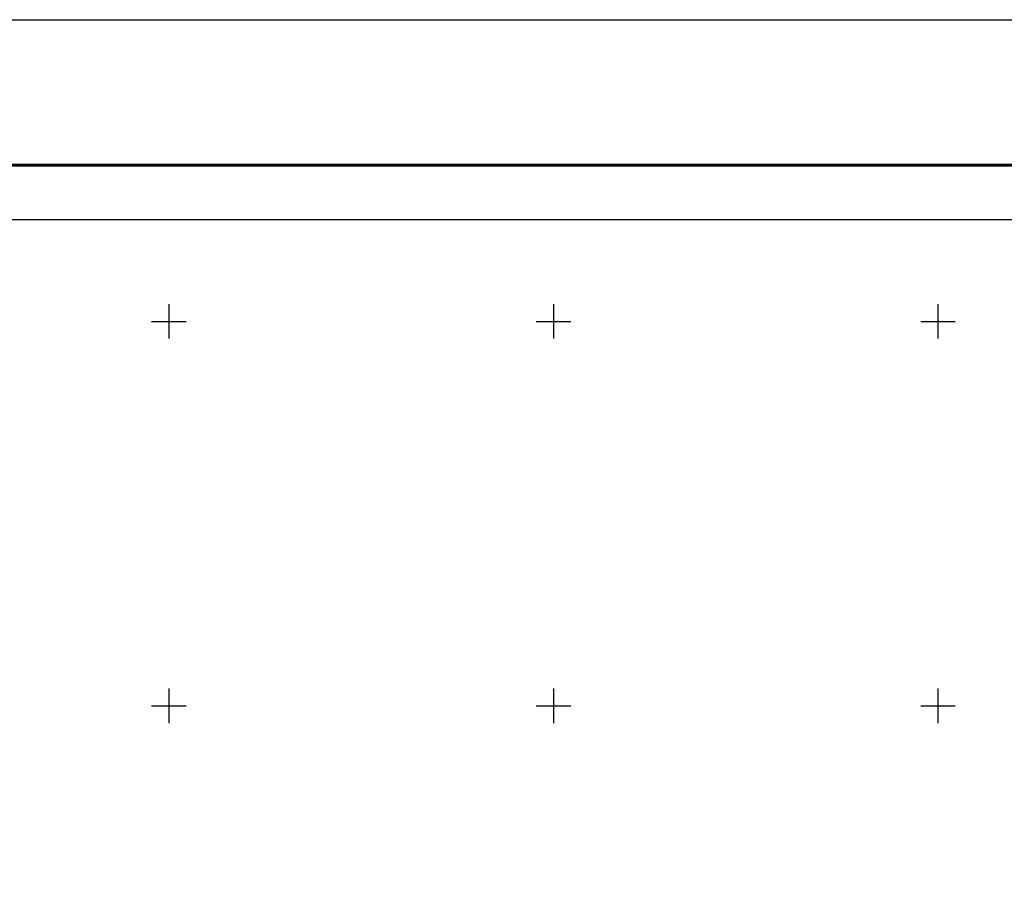
# Model space of a CAD drawing. Units: millimetres. Extents: x 244650 to 247050, y 2718157 to 2719957.
# Drawn here: x 245322 to 245834, y 2719503 to 2719957 of the extents above; entities that cross this region are included whole.
import ezdxf

# ---------------------------------------------------------------- set-up
doc = ezdxf.new("R2010")
doc.units = ezdxf.units.MM
for name, color, linetype in [('Cuadricula', 7, 'Continuous'), ('CVL_RETUTM', 8, 'Continuous'), ('MARGEN', 7, 'Continuous')]:
    doc.layers.add(name, color=color, linetype=linetype)

msp = doc.modelspace()

# ---------------------------------------------------------------- linework, layer by layer
at = {"layer": 'Cuadricula', "color": 7, "linetype": 'Continuous'}
msp.add_lwpolyline([(244774.69, 2719853.01), (246574.69, 2719853.01), (246574.69, 2718253.01), (244774.69, 2718253.01)], close=True, dxfattribs=at)
at = {"layer": 'CVL_RETUTM', "color": 8, "linetype": 'Continuous'}
for p, q in [((245400, 2719809), (245400, 2719791)), ((245600, 2719809), (245600, 2719791)), ((245800, 2719809), (245800, 2719791)), ((245391, 2719800), (245409, 2719800)), ((245591, 2719800), (245609, 2719800)), ((245791, 2719800), (245809, 2719800)), ((245400, 2719609), (245400, 2719591)), ((245600, 2719609), (245600, 2719591)), ((245800, 2719609), (245800, 2719591)), ((245391, 2719600), (245409, 2719600)), ((245591, 2719600), (245609, 2719600)), ((245791, 2719600), (245809, 2719600))]:
    msp.add_line(p, q, dxfattribs=at)
at = {"layer": 'MARGEN', "color": 255, "linetype": 'Continuous', "elevation": 2.32}
msp.add_lwpolyline([(244650.49, 2719956.89), (247050.49, 2719956.89), (247050.49, 2718156.89), (244650.49, 2718156.89)], close=True, dxfattribs=at)
at = {"layer": 'MARGEN', "color": 7, "linetype": 'Continuous', "const_width": 1.6}
msp.add_lwpolyline([(244715.45, 2719881.29), (246967.3, 2719881.29)], dxfattribs=at)
at = {"layer": 'MARGEN', "color": 7, "linetype": 'Continuous'}
msp.add_lwpolyline([(244774.69, 2719853.01), (246574.69, 2719853.01), (246574.69, 2718253.01), (244774.69, 2718253.01)], close=True, dxfattribs=at)
msp.add_lwpolyline([(244774.69, 2719853.01), (246574.69, 2719853.01), (246574.69, 2718253.01), (244774.69, 2718253.01)], close=True, dxfattribs=at)

doc.saveas('drawing.dxf')
